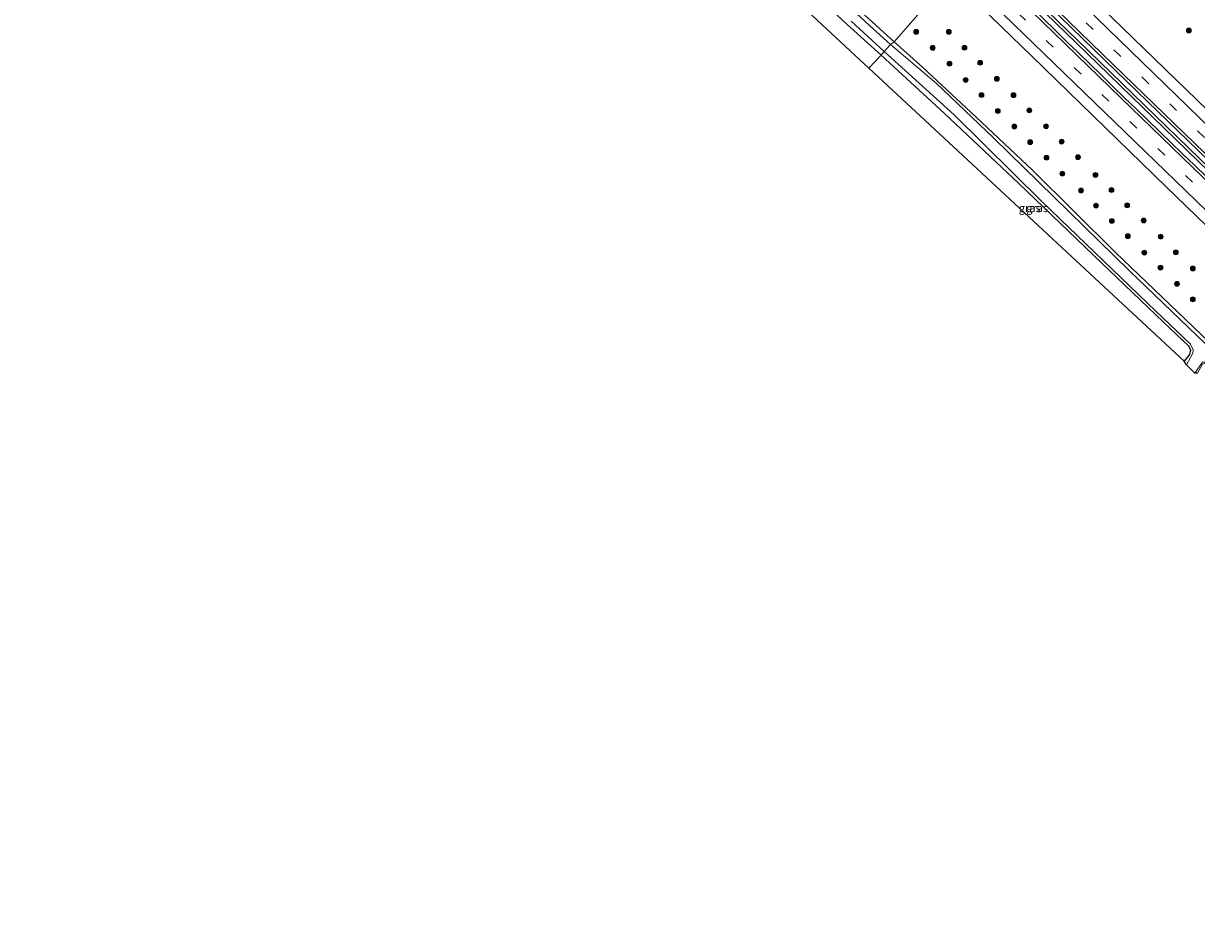
# Model space of a CAD drawing. Units: metres. Extents: x 179999 to 190006, y 550000 to 556250.
# Drawn here: x 188693 to 189055, y 555442 to 555721 of the extents above; entities that cross this region are included whole.
import ezdxf
from ezdxf.enums import TextEntityAlignment as Align

# ---------------------------------------------------------------- set-up
doc = ezdxf.new("R2010")
doc.units = ezdxf.units.M
doc.linetypes.add('VW-3-9_STREEP', pattern=[12, 3, -9])
doc.layers.get('0').update_dxf_attribs({"lineweight": 25})
for name, color, linetype, lineweight in [('B-ME-BV-GELEIDECONSTRUCTIE-GELEIDERAIL-L-B1', 213, 'BV-GELEIDERAIL', 18), ('B-ME-GR-BOOM-S-B1', 93, 'Continuous', 18), ('B-ME-GW-INSTEEKWATERGANG-L-B1', 10, 'Continuous', 25), ('B-ME-IE-GRASLAND-GV-B6', 93, 'Continuous', 18), ('B-ME-IE-HULPGEOMETRIE-L-B1', 53, 'Continuous', 18), ('B-ME-KG-KADASTRAAL-OPNAMEDTMGRENS-L-B1', 10, 'Continuous', 25), ('B-ME-OG-WATER-GV-B6', 153, 'Continuous', 18), ('B-ME-VH-VERH_SOORT-BITUMEN-GV-B6', 8, 'IE-TERREINAFSCHEIDING-NATUURLIJK-HOUTWAL', 18), ('B-ME-VW-MARKERING-39STREEP-015-L-B1', 255, 'VW-3-9_STREEP', 18), ('B-ME-VW-MARKERING-STREEP-015-L-B1', 7, 'Continuous', 18)]:
    doc.layers.add(name, color=color, linetype=linetype, lineweight=lineweight)
doc.styles.add('NLCS-ISO', font='NLCS-ISO.TTF')
doc.linetypes.add('BV-GELEIDERAIL', pattern='A,10,-3,[108,NLCS.SHX,S=1,R=0,X=0,Y=0],-3', length=16)
doc.linetypes.add('IE-TERREINAFSCHEIDING-NATUURLIJK-HOUTWAL', pattern='A,7,-1.5,[67,NLCS.SHX,S=0.75,R=45,X=0,Y=0],-1.5,7,-1.5,[70,NLCS.SHX,S=0.75,R=0,X=0,Y=0],-1.5', length=20)

# ---------------------------------------------------------------- blocks, each defined once
blk = doc.blocks.new('boom')
blk.add_hatch(color=256).paths.add_polyline_path([(-0.75, 0, 1), (0.75, 0, 1)])
blk.add_circle((0, 0), 0.75)

msp = doc.modelspace()

# ---------------------------------------------------------------- linework, layer by layer
at = {"layer": 'B-ME-BV-GELEIDECONSTRUCTIE-GELEIDERAIL-L-B1'}
for points in [[(188988.198, 555744.763, 1.106), (188993.275, 555739.794, 1.106), (189018.229, 555715.582, 1.027), (189059.325, 555675.709, 0.981), (189099.63, 555636.77, 1), (189145.81, 555592.411, 1.032), (189190.149, 555550.095, 1.05), (189235.58, 555506.84, 1.037), (189271.73, 555472.671, 0.969)], [(188988.794, 555745.376, 1.106), (188993.872, 555740.405, 1.106), (189018.824, 555716.195, 1.027), (189059.92, 555676.323, 0.981), (189100.223, 555637.385, 1), (189146.401, 555593.028, 1.032), (189190.738, 555550.714, 1.05), (189236.168, 555507.459, 1.037), (189272.275, 555473.332, 0.969)]]:
    msp.add_polyline3d(points, dxfattribs=at)
at = {"layer": 'B-ME-GW-INSTEEKWATERGANG-L-B1'}
for points in [[(188962.053, 555715.801, -1.643), (188938.537, 555737.24, -1.597), (188919.066, 555756.161, -1.611), (188897, 555777.653, -1.606), (188873.726, 555800.523, -1.588), (188846.821, 555827.326, -1.565), (188821.541, 555852.182, -1.583), (188809.966, 555863.662, -1.615), (188806.802, 555866.202, -1.611), (188803.776, 555867.738, -1.574), (188801.419, 555868.062, -1.629), (188798.692, 555867.197, -1.67), (188792.873, 555864.114, -1.67), (188791.782, 555863.827, -1.62), (188790.778, 555864.244, -1.62), (188789.478, 555865.493, -1.624), (188774.088, 555882.697, -1.542), (188734.276, 555925.937, -1.542), (188693.015, 555969.707, -1.516)], [(188771.191, 555835.484, -1.234), (188791.746, 555856.951, -1.367), (188793.063, 555857.099, -1.367), (188799.744, 555860.985, -1.372), (188801.502, 555861.786, -1.372), (188802.955, 555861.501, -1.372), (188804.638, 555860.185, -1.372), (188813.965, 555851.29, -1.459), (188830.779, 555834.919, -1.546), (188853.674, 555812.283, -1.408), (188881.741, 555784.857, -1.514), (188909.968, 555757.189, -1.537), (188932.67, 555735.032, -1.509), (188947.582, 555721.123, -1.45), (188958.065, 555711.689, -1.454)], [(189244.604, 555445.608, -1.781), (189224.331, 555465.241, -1.717), (189191.388, 555496.412, -1.73), (189156.812, 555529.435, -1.684), (189125.268, 555559.607, -1.652), (189092.354, 555590.955, -1.642), (189061.646, 555620.769, -1.582), (189030.411, 555650.712, -1.541), (189004.917, 555676.057, -1.578), (188987.309, 555692.566, -1.582), (188970.822, 555707.977, -1.624), (188962.053, 555715.801, -1.643)], [(188958.065, 555711.689, -1.454), (188977.503, 555693.714, -1.573), (189000.592, 555672.017, -1.633), (189026.138, 555647.46, -1.758), (189045.252, 555629.119, -1.804), (189053.113, 555621.732, -1.841), (189053.643, 555620.517, -1.841), (189053.29, 555619.192, -1.814), (189051.664, 555617.117, -1.74)]]:
    msp.add_polyline3d(points, dxfattribs=at)
at = {"layer": 'B-ME-IE-GRASLAND-GV-B6'}
for points in [[(188954.272, 555707.6483, -1.454), (188799.251, 555851.749, -1.514), (188797.827, 555852.147, -1.514), (188792.306, 555854.626, -1.408), (188771.191, 555835.484, -1.234), (188791.746, 555856.951, -1.367), (188793.063, 555857.099, -1.367), (188799.744, 555860.985, -1.372), (188801.502, 555861.786, -1.372), (188802.955, 555861.501, -1.372), (188804.638, 555860.185, -1.372), (188813.965, 555851.29, -1.459), (188830.779, 555834.919, -1.546), (188853.674, 555812.283, -1.408), (188881.741, 555784.857, -1.514), (188909.968, 555757.189, -1.537), (188932.67, 555735.032, -1.509), (188947.582, 555721.123, -1.45), (188958.065, 555711.689, -1.454), (188954.272, 555707.6483, -1.454)], [(189014.657, 555773.21, -1.656), (189040.585, 555747.964, -1.601), (189082.726, 555707.208, -1.656), (189118.029, 555673.043, -1.67), (189156.967, 555635.812, -1.68), (189195, 555599.514, -1.67), (189239.326, 555557.077, -1.652), (189275.163, 555523.218, -1.666), (189299.648, 555499.944, -1.763), (189281.2205, 555482.0288, 0.1115), (189259.129, 555502.817, 0.113), (189229.537, 555530.94, 0.104), (189201.279, 555557.889, 0.114), (189194.176, 555564.54, 0.131), (189163.948, 555593.481, 0.099), (189130.404, 555625.654, 0.086), (189097.867, 555656.953, 0.097), (189065.459, 555688.314, 0.09), (189032.637, 555720.14, 0.11), (189003.412, 555748.529, 0.111), (188997.2811, 555754.5099, 0.1098), (189014.657, 555773.21, -1.656)], [(189058.4246, 555674.1647, 0.4805), (189054.8211, 555677.6304, 0.4661), (189051.2365, 555681.1168, 0.4645), (189047.6499, 555684.5992, 0.4586), (189044.0462, 555688.0657, 0.4538), (189040.4529, 555691.5424, 0.4681), (189036.8765, 555695.0374, 0.457), (189033.2833, 555698.5131, 0.4667), (189029.6818, 555701.9818, 0.4723), (189026.0947, 555705.4654, 0.4723), (189022.5059, 555708.9467, 0.4739), (189018.9394, 555712.4515, 0.4682), (189015.3296, 555715.9105, 0.4778), (189011.7691, 555719.4199, 0.4804), (189008.1834, 555722.9045, 0.4862), (189004.5999, 555726.392, 0.4908), (189001.0143, 555729.8761, 0.484), (188997.4219, 555733.3544, 0.4792), (188993.8474, 555736.8505, 0.4648), (188990.2661, 555740.3397, 0.476), (188986.9958, 555743.526, 0.4673), (188988.198, 555744.763, 1.106), (188988.794, 555745.376, 1.106), (188989.8314, 555746.4924, 0.4187)], [(188989.8314, 555746.4924, 0.4187), (189003.122, 555733.516, 0.437), (189033.979, 555703.574, 0.433), (189065.726, 555672.837, 0.432)], [(188948.796, 555722.183, -2.387), (188958.997, 555712.793, -2.387), (188958.065, 555711.689, -1.454), (188947.582, 555721.123, -1.45), (188932.67, 555735.032, -1.509)], [(188938.537, 555737.24, -1.597), (188962.053, 555715.801, -1.643)], [(188962.053, 555715.801, -1.643), (188938.537, 555737.24, -1.597)], [(188962.053, 555715.801, -1.643), (188979.437, 555735.739, 0.016), (189004.618, 555711.325, 0.088), (189046.117, 555670.998, 0.056), (189083.157, 555635.14, 0.056)], [(188979.437, 555735.739, 0.016), (188962.053, 555715.801, -1.643)], [(188962.053, 555715.801, -1.643), (188960.964, 555714.981, -2.387), (188954.463, 555720.834, -2.387), (188942.112, 555732.35, -2.387)], [(188962.053, 555715.801, -1.643), (188970.822, 555707.977, -1.624), (188987.309, 555692.566, -1.582), (189004.917, 555676.057, -1.578), (189030.411, 555650.712, -1.541), (189061.646, 555620.769, -1.582), (189092.354, 555590.955, -1.642), (189125.268, 555559.607, -1.652), (189156.812, 555529.435, -1.684), (189191.388, 555496.412, -1.73), (189224.331, 555465.241, -1.717), (189244.604, 555445.608, -1.781), (189243.437, 555445.061, -2.387), (189190.834, 555495.612, -2.387), (189140.535, 555543.509, -2.387), (189089.514, 555592.476, -2.387), (189034.823, 555645.027, -2.387), (188992.759, 555686.151, -2.387), (188975.02, 555702.964, -2.387), (188960.964, 555714.981, -2.387), (188962.053, 555715.801, -1.643)], [(189061.646, 555620.769, -1.582), (189030.411, 555650.712, -1.541), (189004.917, 555676.057, -1.578), (188987.309, 555692.566, -1.582), (188970.822, 555707.977, -1.624), (188962.053, 555715.801, -1.643)], [(188958.065, 555711.689, -1.454), (188958.997, 555712.793, -2.387), (188980.644, 555693.257, -2.387), (189007.822, 555666.334, -2.387), (189042.882, 555632.583, -2.387), (189053.584, 555622.351, -2.387), (189054.472, 555620.581, -2.387), (189054.373, 555619.621, -2.387), (189052.406, 555616.008, -2.387), (189051.664, 555617.117, -1.74), (189053.29, 555619.192, -1.814), (189053.643, 555620.517, -1.841), (189053.113, 555621.732, -1.841), (189045.252, 555629.119, -1.804), (189026.138, 555647.46, -1.758), (189000.592, 555672.017, -1.633), (188977.503, 555693.714, -1.573), (188958.065, 555711.689, -1.454)], [(189051.664, 555617.117, -1.74), (188954.272, 555707.6483, -1.454), (188958.065, 555711.689, -1.454), (188977.503, 555693.714, -1.573), (189000.592, 555672.017, -1.633), (189026.138, 555647.46, -1.758), (189045.252, 555629.119, -1.804), (189053.113, 555621.732, -1.841), (189053.643, 555620.517, -1.841), (189053.29, 555619.192, -1.814), (189051.664, 555617.117, -1.74)], [(189241.16, 555442.368, -1.754), (189226.753, 555456.041, -1.754), (189207.413, 555474.191, -1.781), (189200.835, 555480.538, -1.92), (189198.482, 555482.962, -1.703), (189182.31, 555498.091, -1.629), (189172.307, 555507.334, -1.448), (189153.836, 555524.983, -1.453), (189127.172, 555550.514, -1.564), (189094.032, 555581.85, -1.471), (189062.822, 555611.754, -1.471), (189058.062, 555616.343, -1.541), (189057.289, 555616.18, -1.541), (189055.796, 555613.437, -1.684), (189054.975, 555613.419, -2.387), (189057.289, 555616.776, -2.387), (189058.524, 555616.831, -2.387), (189059.554, 555616.049, -2.387), (189095.188, 555582.015, -2.387), (189145.151, 555534.374, -2.387), (189183.54, 555498.038, -2.387), (189220.138, 555463.378, -2.387), (189241.45, 555443.183, -2.387), (189241.16, 555442.368, -1.754)]]:
    msp.add_polyline3d(points, dxfattribs=at)
at = {"layer": 'B-ME-IE-HULPGEOMETRIE-L-B1'}
msp.add_polyline3d([(188954.272, 555707.6483, -1.454), (188958.065, 555711.689, -1.454), (188958.997, 555712.793, -2.387), (188960.964, 555714.981, -2.387), (188962.053, 555715.801, -1.643), (188979.437, 555735.739, 0.016), (188986.9958, 555743.526, 0.4673), (188988.198, 555744.763, 1.106), (188988.794, 555745.376, 1.106), (188989.8314, 555746.4924, 0.4187), (188997.2811, 555754.5099, 0.1098), (189014.657, 555773.21, -1.656), (189015.418, 555774.159, -2.525), (189017.171, 555775.871, -2.525), (189017.935, 555776.72, -1.905), (189018.845, 555777.171, -2.01)], dxfattribs=at)
at = {"layer": 'B-ME-KG-KADASTRAAL-OPNAMEDTMGRENS-L-B1'}
msp.add_polyline3d([(189055.796, 555613.437, -1.684), (189054.975, 555613.419, -2.387), (189052.406, 555616.008, -2.387), (189051.664, 555617.117, -1.74), (188954.272, 555707.6483, -1.454), (188799.251, 555851.749, -1.514)], dxfattribs=at)
at = {"layer": 'B-ME-OG-WATER-GV-B6'}
for points in [[(188942.112, 555732.35, -2.387), (188954.463, 555720.834, -2.387), (188960.964, 555714.981, -2.387), (188958.997, 555712.793, -2.387), (188948.796, 555722.183, -2.387)], [(189057.289, 555616.776, -2.387), (189054.975, 555613.419, -2.387), (189052.406, 555616.008, -2.387), (189054.373, 555619.621, -2.387), (189054.472, 555620.581, -2.387), (189053.584, 555622.351, -2.387), (189042.882, 555632.583, -2.387), (189007.822, 555666.334, -2.387), (188980.644, 555693.257, -2.387), (188958.997, 555712.793, -2.387), (188960.964, 555714.981, -2.387)], [(188960.964, 555714.981, -2.387), (188975.02, 555702.964, -2.387), (188992.759, 555686.151, -2.387), (189034.823, 555645.027, -2.387), (189089.514, 555592.476, -2.387)]]:
    msp.add_polyline3d(points, dxfattribs=at)
at = {"layer": 'B-ME-VH-VERH_SOORT-BITUMEN-GV-B6'}
for points in [[(188989.8314, 555746.4924, 0.4187), (188997.2811, 555754.5099, 0.1098), (189003.412, 555748.529, 0.111), (189032.637, 555720.14, 0.11), (189065.459, 555688.314, 0.09)], [(189065.726, 555672.837, 0.432), (189033.979, 555703.574, 0.433), (189003.122, 555733.516, 0.437), (188989.8314, 555746.4924, 0.4187)], [(189083.157, 555635.14, 0.056), (189046.117, 555670.998, 0.056), (189004.618, 555711.325, 0.088), (188979.437, 555735.739, 0.016)], [(189008.1834, 555722.9045, 0.4862), (189011.7691, 555719.4199, 0.4804), (189015.3296, 555715.9105, 0.4778), (189018.9394, 555712.4515, 0.4682), (189022.5059, 555708.9467, 0.4739), (189026.0947, 555705.4654, 0.4723), (189029.6818, 555701.9818, 0.4723), (189033.2833, 555698.5131, 0.4667), (189036.8765, 555695.0374, 0.457), (189040.4529, 555691.5424, 0.4681), (189044.0462, 555688.0657, 0.4538), (189047.6499, 555684.5992, 0.4586), (189051.2365, 555681.1168, 0.4645), (189054.8211, 555677.6304, 0.4661), (189058.4246, 555674.1647, 0.4805)]]:
    msp.add_polyline3d(points, dxfattribs=at)
at = {"layer": 'B-ME-VW-MARKERING-39STREEP-015-L-B1'}
for points in [[(189276.4146, 555477.3565, 0.4005), (189253.416, 555499.073, 0.407), (189213.8278, 555536.6594, 0.391), (189179.0791, 555569.7637, 0.3634), (189144.395, 555602.9358, 0.3687), (189109.7758, 555636.1756, 0.3779), (189075.2215, 555669.4828, 0.3711), (189040.7322, 555702.8574, 0.3729), (189006.3082, 555736.2992, 0.3821), (188992.6957, 555749.575, 0.373)], [(188984.0824, 555740.5246, 0.3698), (188991.8452, 555732.9501, 0.3719), (189026.2715, 555699.4917, 0.3462), (189060.7643, 555666.102, 0.354), (189095.3234, 555632.7808, 0.3417), (189129.9487, 555599.5285, 0.3631), (189164.6291, 555566.3355, 0.335), (189199.3721, 555533.2065, 0.3492), (189234.1784, 555500.144, 0.3483), (189267.5904, 555468.5273, 0.359)]]:
    msp.add_polyline3d(points, dxfattribs=at)
at = {"layer": 'B-ME-VW-MARKERING-STREEP-015-L-B1'}
for points in [[(188994.9774, 555752.0306, 0.2887), (189031.665, 555716.333, 0.291), (189063.345, 555685.631, 0.281), (189096.626, 555653.513, 0.283), (189129.178, 555622.191, 0.277), (189161.081, 555591.631, 0.29), (189192.985, 555561.141, 0.298), (189232.478, 555523.568, 0.314), (189274.429, 555483.79, 0.325), (189278.8, 555479.6756, 0.3248)], [(189273.9833, 555474.9928, 0.4911), (189251.034, 555496.706, 0.499), (189227.813, 555518.737, 0.5), (189202.825, 555542.5025, 0.4659), (189168.0877, 555575.6283, 0.4187), (189133.4151, 555608.8218, 0.4206), (189098.8074, 555642.083, 0.414), (189064.2646, 555675.4116, 0.4151), (189029.787, 555708.8075, 0.4032), (188995.3746, 555742.2707, 0.4115), (188990.411, 555747.1162, 0.4086)], [(188986.4173, 555742.93, 0.4615), (188997.765, 555731.8619, 0.4652), (189032.1935, 555698.4154, 0.438), (189066.6884, 555665.0374, 0.4414), (189101.2496, 555631.7281, 0.4469), (189135.877, 555598.4875, 0.448), (189170.5591, 555565.304, 0.4313), (189205.304, 555532.1863, 0.4533), (189240.1122, 555499.1352, 0.4294), (189270.0594, 555470.8085, 0.4668)], [(189265.1243, 555466.2488, 0.2626), (189231.8733, 555497.7131, 0.2631), (189197.0624, 555530.78, 0.2562), (189162.3148, 555563.9135, 0.2404), (189127.6305, 555597.1102, 0.2715), (189093.0004, 555630.3671, 0.2441), (189058.4365, 555663.6929, 0.2614), (189023.9389, 555697.0873, 0.2503), (188989.5078, 555730.5502, 0.2807), (188981.7491, 555738.1209, 0.2788)]]:
    msp.add_polyline3d(points, dxfattribs=at)

# ---------------------------------------------------------------- block references
at = {"layer": 'B-ME-GR-BOOM-S-B1', "rotation": 9}
for p in [(188968.855, 555718.874, -0.971), (188978.936, 555718.887, -0.422), (189053.121, 555719.282, -0.859), (188973.99, 555713.912, -1.139), (188983.809, 555713.963, -0.623), (188979.17, 555709.051, -1.064), (188988.656, 555709.323, -0.463), (188984.159, 555704.02, -1.108), (188993.79, 555704.357, -0.723), (188989.064, 555699.327, -1.172), (188998.952, 555699.292, -0.629), (188994.083, 555694.402, -1.05), (189003.821, 555694.593, -0.584), (188999.186, 555689.618, -1.243), (189009.006, 555689.688, -0.677), (189004.091, 555684.759, -1.234), (189013.8, 555684.95, -0.6), (189009.122, 555679.979, -1.052), (189018.845, 555680.125, -0.675), (189014.018, 555675.031, -1.148), (189024.261, 555674.656, -0.607), (189019.792, 555669.836, -1.221), (189029.223, 555669.978, -0.521), (189024.444, 555665.171, -0.875), (189034.083, 555665.26, -0.78), (189029.312, 555660.431, -0.919), (189039.147, 555660.566, -0.572), (189034.282, 555655.723, -0.972), (189044.414, 555655.56, -0.566), (189039.394, 555650.657, -1.163), (189049.113, 555650.735, -0.458), (189044.369, 555646.011, -0.986), (189054.342, 555645.746, -0.403), (189049.467, 555640.997, -1.024), (189054.333, 555636.202, -1.143)]:
    msp.add_blockref('boom', p, dxfattribs=at)

# ---------------------------------------------------------------- texts
at = {"layer": 'B-ME-IE-GRASLAND-GV-B6', "ltscale": 0.2, "style": 'NLCS-ISO'}
for p in [(189003.9575, 555664.403), (189006.2685, 555664.4005)]:
    msp.add_text('gras', height=2.5, dxfattribs=at).set_placement(p, align=Align.MIDDLE_CENTER)

doc.saveas('drawing.dxf')
